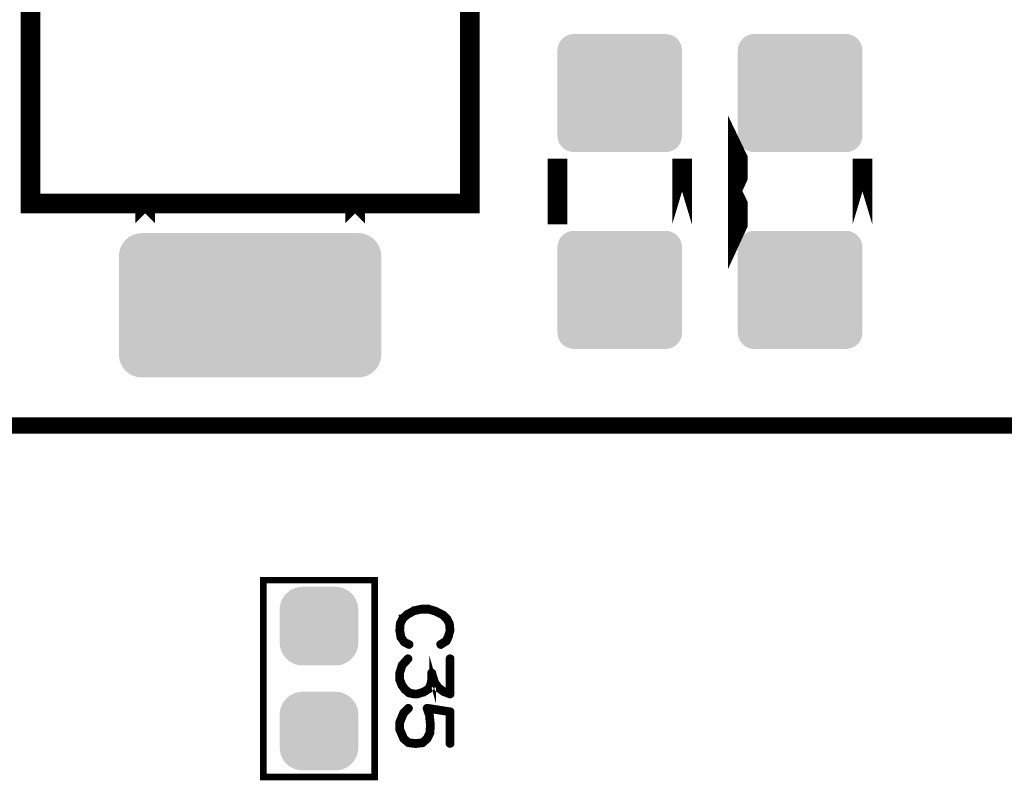
# Model space of a CAD drawing. Extents: x -5 to 129, y 0 to 120.
# Drawn here: x 47 to 62, y 81 to 92 of the extents above; entities that cross this region are included whole.
import ezdxf

# ---------------------------------------------------------------- set-up
doc = ezdxf.new("R2010")
doc.units = 0
doc.layers.get('0').update_dxf_attribs({"linetype": 'CONTINUOUS'})
doc.layers.add('2_TOPMASK_GBR', color=6, linetype='CONTINUOUS')
doc.layers.add('SHELLTOP_GBR', color=7, linetype='CONTINUOUS')

# ---------------------------------------------------------------- blocks, each defined once
blk = doc.blocks.new('CUSTOM_27')
for points in [[(-0.930934, 0.74576), (-0.907838, 0.78897), (0.930934, 0.74576), (0.907838, 0.78897)], [(-0.907838, 0.78897), (-0.876754, 0.826844), (0.907838, 0.78897), (0.876754, 0.826844)], [(-0.876754, 0.826844), (-0.83888, 0.857926), (0.876754, 0.826844), (0.83888, 0.857926)], [(-0.83888, 0.857926), (-0.79567, 0.881022), (0.83888, 0.857926), (0.79567, 0.881022)], [(-0.79567, 0.881022), (-0.748784, 0.895246), (0.79567, 0.881022), (0.748784, 0.895246)], [(-0.748784, 0.895246), (-0.700024, 0.900048), (0.748784, 0.895246), (0.700024, 0.900048)], [(-0.700024, 0.900048), (-0.700024, 0.90005), (0.700024, 0.900048), (0.700024, 0.90005)], [(-0.94996, 0.650114), (-0.945158, 0.698874), (0.94996, 0.650114), (0.945158, 0.698874)], [(-0.94996, -0.650114), (-0.94996, 0.650114), (0.94996, -0.650114), (0.94996, 0.650114)], [(-0.945158, 0.698874), (-0.930934, 0.74576), (0.945158, 0.698874), (0.930934, 0.74576)], [(-0.945158, -0.698874), (-0.94996, -0.650114), (0.945158, -0.698874), (0.94996, -0.650114)], [(-0.930934, -0.74576), (-0.945158, -0.698874), (0.930934, -0.74576), (0.945158, -0.698874)], [(-0.907838, -0.78897), (-0.930934, -0.74576), (0.907838, -0.78897), (0.930934, -0.74576)], [(-0.876754, -0.826844), (-0.907838, -0.78897), (0.876754, -0.826844), (0.907838, -0.78897)], [(-0.83888, -0.857926), (-0.876754, -0.826844), (0.83888, -0.857926), (0.876754, -0.826844)], [(-0.79567, -0.881022), (-0.83888, -0.857926), (0.79567, -0.881022), (0.83888, -0.857926)], [(-0.748784, -0.895246), (-0.79567, -0.881022), (0.748784, -0.895246), (0.79567, -0.881022)], [(-0.700024, -0.900048), (-0.748784, -0.895246), (0.700024, -0.900048), (0.748784, -0.895246)], [(-0.700024, -0.90005), (-0.700024, -0.900048), (0.700024, -0.90005), (0.700024, -0.900048)]]:
    blk.add_solid(points)
blk = doc.blocks.new('CUSTOM_26')
for points in [[(-0.561798, 0.408838), (-0.533102, 0.455668), (0.561798, 0.408838), (0.533102, 0.455668)], [(-0.533102, 0.455668), (-0.497432, 0.497432), (0.533102, 0.455668), (0.497432, 0.497432)], [(-0.497432, 0.497432), (-0.455668, 0.533102), (0.497432, 0.497432), (0.455668, 0.533102)], [(-0.455668, 0.533102), (-0.408838, 0.561798), (0.455668, 0.533102), (0.408838, 0.561798)], [(-0.408838, 0.561798), (-0.358096, 0.582818), (0.408838, 0.561798), (0.358096, 0.582818)], [(-0.358096, 0.582818), (-0.30469, 0.595638), (0.358096, 0.582818), (0.30469, 0.595638)], [(-0.30469, 0.595638), (-0.249936, 0.599948), (0.30469, 0.595638), (0.249936, 0.599948)], [(-0.599948, 0.249936), (-0.595638, 0.30469), (0.599948, 0.249936), (0.595638, 0.30469)], [(-0.595638, 0.30469), (-0.582818, 0.358096), (0.595638, 0.30469), (0.582818, 0.358096)], [(-0.582818, 0.358096), (-0.561798, 0.408838), (0.582818, 0.358096), (0.561798, 0.408838)], [(-0.599948, -0.249936), (-0.599948, 0.249936), (0.599948, -0.249936), (0.599948, 0.249936)], [(-0.595638, -0.30469), (-0.599948, -0.249936), (0.595638, -0.30469), (0.599948, -0.249936)], [(-0.582818, -0.358096), (-0.595638, -0.30469), (0.582818, -0.358096), (0.595638, -0.30469)], [(-0.561798, -0.408838), (-0.582818, -0.358096), (0.561798, -0.408838), (0.582818, -0.358096)], [(-0.533102, -0.455668), (-0.561798, -0.408838), (0.533102, -0.455668), (0.561798, -0.408838)], [(-0.497432, -0.497432), (-0.533102, -0.455668), (0.497432, -0.497432), (0.533102, -0.455668)], [(-0.455668, -0.533102), (-0.497432, -0.497432), (0.455668, -0.533102), (0.497432, -0.497432)], [(-0.408838, -0.561798), (-0.455668, -0.533102), (0.408838, -0.561798), (0.455668, -0.533102)], [(-0.358096, -0.582818), (-0.408838, -0.561798), (0.358096, -0.582818), (0.408838, -0.561798)], [(-0.30469, -0.595638), (-0.358096, -0.582818), (0.30469, -0.595638), (0.358096, -0.582818)], [(-0.249936, -0.599948), (-0.30469, -0.595638), (0.249936, -0.599948), (0.30469, -0.595638)]]:
    blk.add_solid(points)
blk = doc.blocks.new('CUSTOM_50')
for points in [[(-1.855716, 1.033102), (-1.808886, 1.061798), (1.855716, 1.033102), (1.808886, 1.061798)], [(-1.808886, 1.061798), (-1.758144, 1.082818), (1.808886, 1.061798), (1.758144, 1.082818)], [(-1.758144, 1.082818), (-1.704738, 1.095638), (1.758144, 1.082818), (1.704738, 1.095638)], [(-1.704738, 1.095638), (-1.649984, 1.099948), (1.704738, 1.095638), (1.649984, 1.099948)], [(-1.982866, 0.858096), (-1.961846, 0.908838), (1.982866, 0.858096), (1.961846, 0.908838)], [(-1.961846, 0.908838), (-1.93315, 0.955668), (1.961846, 0.908838), (1.93315, 0.955668)], [(-1.93315, 0.955668), (-1.89748, 0.997432), (1.93315, 0.955668), (1.89748, 0.997432)], [(-1.89748, 0.997432), (-1.855716, 1.033102), (1.89748, 0.997432), (1.855716, 1.033102)], [(-1.999996, 0.749936), (-1.995686, 0.80469), (1.999996, 0.749936), (1.995686, 0.80469)], [(-1.995686, 0.80469), (-1.982866, 0.858096), (1.995686, 0.80469), (1.982866, 0.858096)], [(-1.999996, -0.749936), (-1.999996, 0.749936), (1.999996, -0.749936), (1.999996, 0.749936)], [(-1.995686, -0.80469), (-1.999996, -0.749936), (1.995686, -0.80469), (1.999996, -0.749936)], [(-1.982866, -0.858096), (-1.995686, -0.80469), (1.982866, -0.858096), (1.995686, -0.80469)], [(-1.961846, -0.908838), (-1.982866, -0.858096), (1.961846, -0.908838), (1.982866, -0.858096)], [(-1.93315, -0.955668), (-1.961846, -0.908838), (1.93315, -0.955668), (1.961846, -0.908838)], [(-1.89748, -0.997432), (-1.93315, -0.955668), (1.89748, -0.997432), (1.93315, -0.955668)], [(-1.855716, -1.033102), (-1.89748, -0.997432), (1.855716, -1.033102), (1.89748, -0.997432)], [(-1.808886, -1.061798), (-1.855716, -1.033102), (1.808886, -1.061798), (1.855716, -1.033102)], [(-1.758144, -1.082818), (-1.808886, -1.061798), (1.758144, -1.082818), (1.808886, -1.061798)], [(-1.704738, -1.095638), (-1.758144, -1.082818), (1.704738, -1.095638), (1.758144, -1.082818)], [(-1.649984, -1.099948), (-1.704738, -1.095638), (1.649984, -1.099948), (1.704738, -1.095638)]]:
    blk.add_solid(points)

msp = doc.modelspace()

# ---------------------------------------------------------------- linework, layer by layer
at = {"layer": 'SHELLTOP_GBR'}
for points, const_width in [([(46.979968, 89.429972), (53.67998, 89.429972), (53.67998, 93.129988), (46.979968, 93.129988), (46.979968, 89.429972)], 0.299974), ([(57.764984, 89.115012), (57.76496, 89.11496), (57.76496, 90.115008), (57.764984, 90.114958), (57.764984, 89.115012)], 0.299974), ([(55.015002, 89.115012), (55.015002, 89.11496), (55.015002, 90.115008), (55.015002, 90.114958), (55.015002, 89.115012)], 0.299974), ([(56.914974, 89.11496), (56.914974, 89.115012), (56.914974, 90.114958), (56.914974, 90.115008), (56.914974, 89.11496)], 0.299974), ([(59.66498, 89.11496), (59.66498, 89.115012), (59.66498, 90.114958), (59.66498, 90.115008), (59.66498, 89.11496)], 0.299974), ([(48.729976, 89.129996), (48.729976, 89.429972), (48.729976, 89.129996)], 0.299974), ([(51.92997, 89.129996), (51.92997, 89.429972), (51.92997, 89.129996)], 0.299974), ([(98.14057, 86.04796), (31.399378, 86.04796), (31.399378, 86.047986), (98.14057, 86.047986), (98.14057, 86.04796)], 0.249936), ([(50.529998, 80.689984), (52.22997, 80.689984), (52.22997, 83.689978), (50.529998, 83.689978), (50.529998, 80.689984)], 0.100076), ([(53.33078, 82.750406), (53.33558, 82.754368), (53.336368, 82.755994), (53.337206, 82.757568), (53.370784, 82.832778), (53.371572, 82.836004), (53.371572, 82.839966), (53.392374, 82.918376), (53.393976, 82.921602), (53.394762, 82.925564), (53.384374, 83.02879), (53.383586, 83.030364), (53.383586, 83.031964), (53.382798, 83.033566), (53.381986, 83.035166), (53.345968, 83.103974), (53.345208, 83.107988), (53.341982, 83.111976), (53.280386, 83.172808), (53.276372, 83.174382), (53.273986, 83.175984), (53.167584, 83.229576), (53.163596, 83.231178), (53.161972, 83.23199), (53.05557, 83.263994), (53.053184, 83.263994), (53.05237, 83.263994), (53.051584, 83.264782), (53.049982, 83.264782), (52.941982, 83.264782), (52.939568, 83.265568), (52.936394, 83.264782), (52.826792, 83.240778), (52.82438, 83.240778), (52.821968, 83.238366), (52.821206, 83.238366), (52.713966, 83.178396), (52.712366, 83.178396), (52.710766, 83.17677), (52.709978, 83.175984), (52.64597, 83.1168), (52.64597, 83.115176), (52.645184, 83.115176), (52.643582, 83.113576), (52.64277, 83.111976), (52.607592, 83.040778), (52.604366, 83.037578), (52.603578, 83.034378), (52.594764, 82.926378), (52.594764, 82.925564), (52.594764, 82.924776), (52.594764, 82.922364), (52.613966, 82.813576), (52.61478, 82.810376), (52.618006, 82.807962), (52.669186, 82.734404), (52.672386, 82.731178), (52.677188, 82.728766), (52.746784, 82.695974), (52.749984, 82.6944), (52.753184, 82.693586), (52.758772, 82.695186), (52.763572, 82.698386), (52.766772, 82.703162), (52.768372, 82.708776), (52.769186, 82.714364), (52.767612, 82.719164), (52.762786, 82.723178), (52.693188, 82.755994), (52.64597, 82.823964), (52.62758, 82.926378), (52.635582, 83.029578), (52.669974, 83.094372), (52.73078, 83.15198), (52.833982, 83.208774), (52.943582, 83.23199), (53.048408, 83.23199), (53.151582, 83.2024), (53.154784, 83.200774), (53.161184, 83.199986), (53.163596, 83.201586), (53.16601, 83.203186), (53.169972, 83.207174), (53.172386, 83.212762), (53.173172, 83.2184), (53.172386, 83.223988), (53.169186, 83.228764), (53.163596, 83.231178), (53.161184, 83.23199), (53.156384, 83.231178), (53.151582, 83.228764), (53.147596, 83.224776), (53.145182, 83.220764), (53.14437, 83.215988), (53.14437, 83.211162), (53.146782, 83.206386), (53.151582, 83.2024), (53.256384, 83.148804), (53.317978, 83.087972), (53.35237, 83.023964), (53.361208, 82.924776), (53.341168, 82.84878), (53.34038, 82.847968), (53.339568, 82.846368), (53.309164, 82.775984), (53.22438, 82.723178), (53.220366, 82.719164), (53.218766, 82.714364), (53.219604, 82.707988), (53.221966, 82.7024), (53.22598, 82.697574), (53.231568, 82.6944), (53.23718, 82.693586), (53.242768, 82.695974), (53.33078, 82.750406)], 0.100076), ([(52.749984, 82.483198), (52.753184, 82.487974), (52.753184, 82.493612), (52.751608, 82.4992), (52.74757, 82.503162), (52.74277, 82.506362), (52.736368, 82.508776), (52.73078, 82.507964), (52.72598, 82.504788), (52.634768, 82.404762), (52.632382, 82.400776), (52.632382, 82.399174), (52.597176, 82.284774), (52.595576, 82.281572), (52.594764, 82.279186), (52.594764, 82.170396), (52.595576, 82.164808), (52.62918, 82.083174), (52.629968, 82.080786), (52.632382, 82.078372), (52.674774, 82.018378), (52.675586, 82.018378), (52.677974, 82.015964), (52.678788, 82.014364), (52.680362, 82.013578), (52.74597, 81.959984), (52.74597, 81.959196), (52.74757, 81.958384), (52.749984, 81.95757), (52.753972, 81.955182), (52.826792, 81.93918), (52.83238, 81.93918), (52.833982, 81.93918), (52.888388, 81.941568), (52.891564, 81.942382), (52.893976, 81.943982), (52.979574, 81.970372), (52.981988, 81.970372), (52.985974, 81.972784), (53.058772, 82.018378), (53.059584, 82.018378), (53.061996, 82.020792), (53.063572, 82.022366), (53.091588, 82.071972), (53.093162, 82.075172), (53.093162, 82.076798), (53.094, 82.076798), (53.114778, 82.158382), (53.114778, 82.165572), (53.114778, 82.170396), (53.12758, 82.124804), (53.128368, 82.119978), (53.13078, 82.116804), (53.192376, 82.03758), (53.193188, 82.03598), (53.194762, 82.035168), (53.194762, 82.03438), (53.275612, 81.975986), (53.279574, 81.974386), (53.281986, 81.973572), (53.373172, 81.94078), (53.376372, 81.93918), (53.379574, 81.93918), (53.383586, 81.94078), (53.386786, 81.943982), (53.389988, 81.946368), (53.393162, 81.948782), (53.393976, 81.951982), (53.394762, 81.955182), (53.394762, 82.495186), (53.393162, 82.500774), (53.389988, 82.504788), (53.384374, 82.507964), (53.377972, 82.508776), (53.372384, 82.507964), (53.366796, 82.504788), (53.363572, 82.500774), (53.361972, 82.495186), (53.361972, 81.979186), (53.294788, 82.002376), (53.216378, 82.058384), (53.158008, 82.13438), (53.114778, 82.279998), (53.113178, 82.284774), (53.109164, 82.288786), (53.106778, 82.290412), (53.101164, 82.292774), (53.094764, 82.292774), (53.088362, 82.290412), (53.083588, 82.285586), (53.081986, 82.279186), (53.081986, 82.165572), (53.061184, 82.086374), (53.03558, 82.043168), (52.968398, 81.999964), (52.885162, 81.974386), (52.83238, 81.971184), (52.763572, 81.987186), (52.70119, 82.03758), (52.659584, 82.096762), (52.62758, 82.174384), (52.62758, 82.277584), (52.660372, 82.384772), (52.749984, 82.483198)], 0.100076), ([(52.756384, 81.726404), (52.75961, 81.73118), (52.760372, 81.736768), (52.757984, 81.743168), (52.754784, 81.747996), (52.749196, 81.751982), (52.743608, 81.753584), (52.73797, 81.753584), (52.732382, 81.750408), (52.659584, 81.6784), (52.657172, 81.675986), (52.656384, 81.672812), (52.654784, 81.671186), (52.595576, 81.528792), (52.594764, 81.52638), (52.594764, 81.523968), (52.594764, 81.523204), (52.594764, 81.414366), (52.594764, 81.412766), (52.595576, 81.410378), (52.595576, 81.408778), (52.656384, 81.267986), (52.658772, 81.263998), (52.661186, 81.262372), (52.733982, 81.201564), (52.734768, 81.200778), (52.736368, 81.200778), (52.73797, 81.199178), (52.741982, 81.196764), (52.853208, 81.183176), (52.857984, 81.183176), (52.957984, 81.195976), (52.961972, 81.196764), (52.96281, 81.197576), (52.965172, 81.199178), (52.965986, 81.19999), (52.967586, 81.200778), (53.038782, 81.260772), (53.038782, 81.262372), (53.040408, 81.263186), (53.04277, 81.265572), (53.087574, 81.356784), (53.088362, 81.360772), (53.088362, 81.366386), (53.094764, 81.484774), (53.094764, 81.487162), (53.094764, 81.4912), (53.080412, 81.63118), (53.079574, 81.632806), (53.079574, 81.635168), (53.079574, 81.63598), (53.051584, 81.719166), (53.361972, 81.670398), (53.361972, 81.199178), (53.363572, 81.193564), (53.366796, 81.188764), (53.372384, 81.1864), (53.377972, 81.185562), (53.384374, 81.1864), (53.389988, 81.188764), (53.393162, 81.193564), (53.394762, 81.199178), (53.394762, 81.683988), (53.393162, 81.691176), (53.389174, 81.695164), (53.385212, 81.699176), (53.381174, 81.699988), (53.03078, 81.755184), (53.02598, 81.755184), (53.02278, 81.753584), (53.019578, 81.75117), (53.016404, 81.747996), (53.013178, 81.743982), (53.011578, 81.739994), (53.010766, 81.736768), (53.012366, 81.73278), (53.04757, 81.62798), (53.061184, 81.488788), (53.061184, 81.487162), (53.061184, 81.486376), (53.05557, 81.368772), (53.013178, 81.281574), (52.949984, 81.22798), (52.855572, 81.21678), (52.75077, 81.228768), (52.685976, 81.283962), (52.62758, 81.41838), (52.62758, 81.519166), (52.684376, 81.656808), (52.756384, 81.726404)], 0.100076)]:
    msp.add_lwpolyline(points, dxfattribs=dict(at, const_width=const_width))

# ---------------------------------------------------------------- block references
at = {"layer": '2_TOPMASK_GBR'}
for name, p in [('CUSTOM_27', (55.964964, 91.115008)), ('CUSTOM_27', (58.71497, 91.115008)), ('CUSTOM_27', (55.964964, 88.114962)), ('CUSTOM_27', (58.71497, 88.114962)), ('CUSTOM_50', (50.329972, 87.879986)), ('CUSTOM_26', (51.38001, 82.989978)), ('CUSTOM_26', (51.38001, 81.389982))]:
    msp.add_blockref(name, p, dxfattribs=at)

doc.saveas('drawing.dxf')
